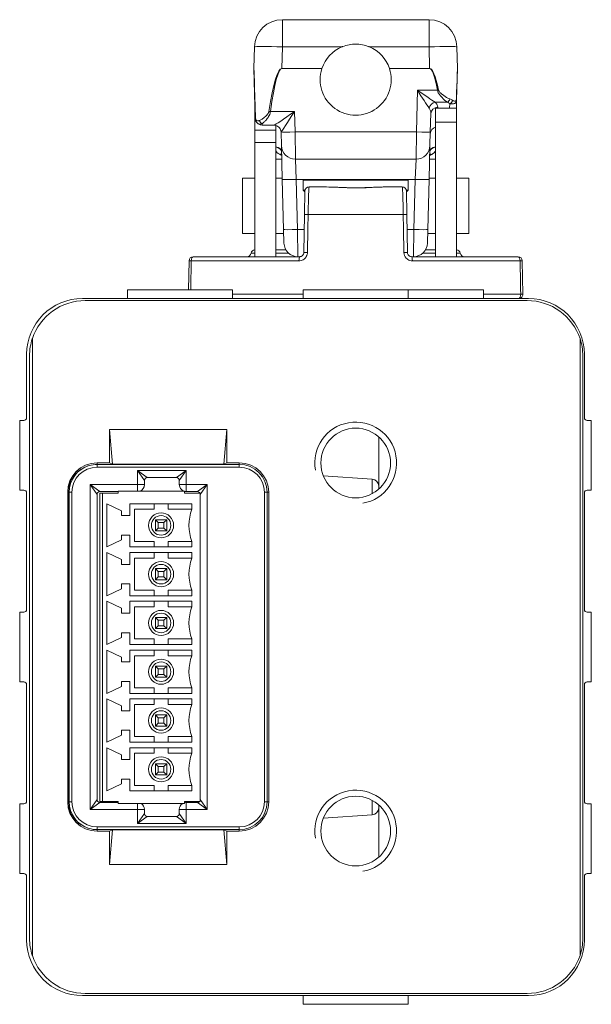
# Model space of a CAD drawing. Units: inches. Extents: x -91 to 10638, y 60 to 10919.
# Drawn here: x 1028 to 1069, y 3275 to 3346 of the extents above; entities that cross this region are included whole.
import ezdxf

# ---------------------------------------------------------------- set-up
doc = ezdxf.new("R2010")
doc.units = ezdxf.units.IN
doc.header["$MEASUREMENT"] = 0
doc.layers.add('SIMON-PROtec_01', color=40, linetype='Continuous', lineweight=15)

msp = doc.modelspace()

# ---------------------------------------------------------------- linework, layer by layer
at = {"layer": 'SIMON-PROtec_01'}
for p, q in [((1057.76004, 3345.55827), (1047.23996, 3345.55827)), ((1047.23996, 3345.55827), (1047.23996, 3343.61062)), ((1057.76004, 3343.61062), (1057.76004, 3345.55827)), ((1045.24065, 3343.61062), (1045.20017, 3342.06481)), ((1047.19949, 3342.06481), (1047.23996, 3343.61062)), ((1047.23996, 3343.61062), (1051.51566, 3343.61062)), ((1053.48434, 3343.61062), (1057.76004, 3343.61062)), ((1057.76004, 3343.61062), (1057.80051, 3342.06481)), ((1059.79983, 3342.06481), (1059.75935, 3343.61062)), ((1045.2938, 3338.47608), (1045.20017, 3342.05172)), ((1050.08091, 3342.06481), (1047.19949, 3342.06481)), ((1047.19949, 3342.05172), (1047.19949, 3342.06481)), ((1047.19949, 3342.05172), (1050.07659, 3342.05172)), ((1057.80051, 3342.06481), (1054.91909, 3342.06481)), ((1054.92341, 3342.05172), (1057.80051, 3342.05172)), ((1057.80051, 3342.05172), (1057.80051, 3342.06481)), ((1059.79983, 3342.05172), (1059.74111, 3339.80932)), ((1056.92962, 3340.49532), (1056.85134, 3337.50591)), ((1056.92962, 3340.49532), (1058.36918, 3340.49532)), ((1058.19928, 3339.63995), (1059.07654, 3339.63995)), ((1059.23724, 3339.21293), (1059.24555, 3339.54147)), ((1059.74111, 3339.80932), (1059.725, 3339.19413)), ((1045.275, 3339.19413), (1045.275, 3337.63134)), ((1048.11054, 3338.96159), (1046.38354, 3338.96159)), ((1048.14866, 3337.50591), (1048.11054, 3338.96159)), ((1057.851, 3337.50591), (1057.88582, 3338.83562)), ((1058.225, 3338.21293), (1058.225, 3339.21293)), ((1058.225, 3339.21293), (1059.725, 3339.21293)), ((1058.38565, 3339.27545), (1058.38396, 3339.21293)), ((1059.725, 3338.21293), (1059.725, 3339.21293)), ((1045.79225, 3338.09611), (1045.79367, 3337.98777)), ((1045.79367, 3337.98777), (1046.64979, 3337.98777)), ((1058.225, 3338.21293), (1058.225, 3328.55827)), ((1058.225, 3338.21293), (1059.725, 3338.21293)), ((1059.725, 3338.21293), (1059.725, 3328.55827)), ((1045.275, 3337.63134), (1045.275, 3336.74653)), ((1046.775, 3337.63134), (1045.275, 3337.63134)), ((1046.775, 3337.97181), (1046.775, 3337.63134)), ((1046.775, 3337.63134), (1046.775, 3336.74653)), ((1047.1745, 3336.53209), (1047.14912, 3337.50134)), ((1056.85134, 3337.50591), (1048.14866, 3337.50591)), ((1048.14866, 3337.50591), (1048.17416, 3335.55827)), ((1056.82584, 3335.55827), (1056.85134, 3337.50591)), ((1057.851, 3337.50591), (1057.8255, 3336.53209)), ((1045.275, 3328.55827), (1045.275, 3336.74653)), ((1046.775, 3336.74653), (1045.275, 3336.74653)), ((1046.775, 3328.55827), (1046.775, 3336.74653)), ((1047.1745, 3336.53209), (1047.23825, 3334.09753)), ((1057.76175, 3334.09753), (1057.8255, 3336.53209)), ((1047.2, 3335.55827), (1046.775, 3335.55827)), ((1048.17416, 3335.55827), (1056.82584, 3335.55827)), ((1048.23791, 3334.09753), (1048.17416, 3335.55827)), ((1056.82584, 3335.55827), (1056.76209, 3334.09753)), ((1058.225, 3335.55827), (1057.8, 3335.55827)), ((1044.375, 3334.19827), (1044.375, 3330.21827)), ((1044.375, 3334.19827), (1045.275, 3334.19827)), ((1046.775, 3334.19827), (1047.23561, 3334.19827)), ((1047.23825, 3334.09753), (1047.3323, 3330.50591)), ((1048.33196, 3330.50591), (1048.23791, 3334.09753)), ((1048.23791, 3334.09753), (1056.76209, 3334.09753)), ((1048.735, 3334.03827), (1056.265, 3334.03827)), ((1048.735, 3334.03827), (1048.735, 3333.32327)), ((1056.265, 3334.03827), (1056.265, 3333.32327)), ((1056.76209, 3334.09753), (1056.66804, 3330.50591)), ((1057.6677, 3330.50591), (1057.76175, 3334.09753)), ((1057.76439, 3334.19827), (1058.225, 3334.19827)), ((1059.725, 3334.19827), (1060.625, 3334.19827)), ((1060.625, 3334.19827), (1060.625, 3330.21827)), ((1048.735, 3333.32327), (1048.86658, 3333.32327)), ((1048.85838, 3333.19988), (1048.735, 3333.32327)), ((1048.8595, 3333.2635), (1048.83034, 3331.59317)), ((1049.15945, 3333.55827), (1050.39773, 3333.55827)), ((1054.60227, 3333.55827), (1055.84055, 3333.55827)), ((1056.13342, 3333.32327), (1056.265, 3333.32327)), ((1056.16966, 3331.59317), (1056.1405, 3333.2635)), ((1056.14162, 3333.19988), (1056.265, 3333.32327)), ((1048.83034, 3331.59317), (1048.78251, 3328.85303)), ((1055.9108, 3331.59317), (1049.0892, 3331.59317)), ((1056.21749, 3328.85303), (1056.16966, 3331.59317)), ((1044.375, 3330.21827), (1045.275, 3330.21827)), ((1046.775, 3330.21827), (1047.33983, 3330.21827)), ((1047.3578, 3329.53209), (1047.3323, 3330.50591)), ((1048.81136, 3330.50591), (1048.33196, 3330.50591)), ((1048.33196, 3330.50591), (1048.35746, 3328.55827)), ((1056.66804, 3330.50591), (1056.18864, 3330.50591)), ((1056.64254, 3328.55827), (1056.66804, 3330.50591)), ((1057.6677, 3330.50591), (1057.6422, 3329.53209)), ((1057.66017, 3330.21827), (1058.225, 3330.21827)), ((1059.725, 3330.21827), (1060.625, 3330.21827)), ((1044.99713, 3328.80827), (1045.27566, 3328.80827)), ((1047.49227, 3329.05827), (1046.77544, 3329.05827)), ((1046.77581, 3328.80827), (1047.69643, 3328.80827)), ((1057.30301, 3328.80827), (1058.225, 3328.80827)), ((1058.22494, 3329.05827), (1057.50787, 3329.05827)), ((1059.725, 3328.80827), (1060.0042, 3328.80827)), ((1040.54722, 3328.2635), (1040.511, 3326.18827)), ((1048.43368, 3328.2635), (1040.70539, 3328.2635)), ((1040.84717, 3328.55827), (1048.48256, 3328.55827)), ((1056.51744, 3328.55827), (1064.15283, 3328.55827)), ((1064.29461, 3328.2635), (1056.56632, 3328.2635)), ((1064.49467, 3325.8635), (1064.45278, 3328.2635)), ((1036.135, 3326.18827), (1043.665, 3326.18827)), ((1036.135, 3326.18827), (1036.135, 3325.55827)), ((1043.665, 3326.18827), (1043.665, 3325.55827)), ((1048.735, 3326.18827), (1056.265, 3326.18827)), ((1048.735, 3326.18827), (1048.735, 3325.55827)), ((1056.265, 3326.18827), (1056.265, 3325.55827)), ((1056.265, 3326.18827), (1061.665, 3326.18827)), ((1061.665, 3326.18827), (1061.665, 3325.55827)), ((1064.9, 3325.55827), (1032.9, 3325.55827)), ((1064.8, 3325.40827), (1033.1, 3325.40827)), ((1043.665, 3325.8635), (1048.735, 3325.8635)), ((1061.665, 3325.8635), (1064.33677, 3325.8635)), ((1029.30711, 3322.67868), (1029.30711, 3278.43785)), ((1068.59289, 3278.43785), (1068.59289, 3322.67868)), ((1028.9, 3321.55827), (1028.9, 3317.00827)), ((1029.10711, 3279.67706), (1029.10711, 3321.43947)), ((1068.79289, 3279.67706), (1068.79289, 3321.43947)), ((1068.9, 3317.00827), (1068.9, 3321.55827)), ((1028.7, 3316.80827), (1028.4, 3316.80827)), ((1028.4, 3316.80827), (1028.4, 3311.80827)), ((1069.4, 3316.80827), (1069.1, 3316.80827)), ((1069.4, 3311.80827), (1069.4, 3316.80827)), ((1034.83128, 3316.15827), (1034.83128, 3313.76652)), ((1043.26872, 3316.15827), (1034.83128, 3316.15827)), ((1034.83128, 3316.15827), (1035.0481, 3313.67998)), ((1043.26872, 3316.15827), (1043.0519, 3313.67998)), ((1043.26872, 3316.15827), (1043.26872, 3313.76652)), ((1033.95, 3313.76652), (1034.83128, 3313.76652)), ((1033.95, 3313.76652), (1033.95, 3313.65827)), ((1033.95, 3313.65827), (1044.15, 3313.65827)), ((1033.95, 3313.65827), (1033.95, 3313.45827)), ((1033.95, 3313.45827), (1044.15, 3313.45827)), ((1034.83128, 3313.76652), (1035.0481, 3313.67998)), ((1043.0519, 3313.67998), (1035.0481, 3313.67998)), ((1043.26872, 3313.76652), (1043.0519, 3313.67998)), ((1043.26872, 3313.76652), (1044.15, 3313.76652)), ((1044.15, 3313.76652), (1044.15, 3313.65827)), ((1044.15, 3313.65827), (1044.15, 3313.45827)), ((1036.85, 3313.20827), (1037.55, 3312.70827)), ((1037.35, 3312.50827), (1036.85, 3313.20827)), ((1036.85, 3313.20827), (1036.85, 3312.20827)), ((1040.35, 3313.20827), (1036.85, 3313.20827)), ((1037.54829, 3312.70827), (1037.54861, 3312.70827)), ((1037.54893, 3312.70827), (1037.55, 3312.70827)), ((1037.55, 3312.70827), (1039.65, 3312.70827)), ((1039.65, 3312.70827), (1040.35, 3313.20827)), ((1040.35, 3313.20827), (1039.85, 3312.50827)), ((1040.35, 3312.20827), (1040.35, 3313.20827)), ((1053.68488, 3312.59079), (1050.17628, 3312.83614)), ((1053.68488, 3311.55689), (1053.68488, 3312.59079)), ((1033.45, 3312.20827), (1034.15, 3311.70827)), ((1033.95, 3311.50827), (1033.45, 3312.20827)), ((1033.45, 3312.20827), (1033.45, 3288.90827)), ((1036.85, 3312.20827), (1033.45, 3312.20827)), ((1036.85, 3311.7353), (1036.85, 3312.20827)), ((1036.85, 3312.20827), (1037.35, 3312.20827)), ((1037.35, 3312.20827), (1037.35, 3312.50827)), ((1039.85, 3312.50827), (1039.85, 3312.20827)), ((1039.85, 3312.20827), (1040.35, 3312.20827)), ((1041.85, 3312.20827), (1040.35, 3312.20827)), ((1040.35, 3312.20827), (1040.35, 3311.70827)), ((1041.15, 3311.70827), (1041.85, 3312.20827)), ((1041.85, 3312.20827), (1041.35, 3311.50827)), ((1041.85, 3288.90827), (1041.85, 3312.20827)), ((1028.4, 3311.80827), (1028.7, 3311.80827)), ((1028.9, 3311.60827), (1028.9, 3303.25827)), ((1031.84175, 3289.45827), (1031.84175, 3311.65827)), ((1031.84175, 3311.65827), (1031.88365, 3311.65827)), ((1031.88365, 3311.65827), (1031.88365, 3289.45827)), ((1031.88365, 3311.65827), (1031.95, 3311.65827)), ((1031.95, 3311.65827), (1032.15, 3311.65827)), ((1031.95, 3289.45827), (1031.95, 3311.65827)), ((1032.15, 3289.45827), (1032.15, 3311.65827)), ((1033.95, 3289.60827), (1033.95, 3311.50827)), ((1034.14239, 3311.5853), (1034.34239, 3311.5853)), ((1034.14239, 3311.5853), (1034.14239, 3289.4853)), ((1034.15, 3311.70827), (1035.46239, 3311.70827)), ((1034.34239, 3311.5853), (1035.46239, 3311.5853)), ((1034.34239, 3289.4853), (1034.34239, 3311.5853)), ((1040.22239, 3311.7353), (1035.46239, 3311.7353)), ((1035.46239, 3311.7353), (1035.46239, 3311.5853)), ((1040.22239, 3311.7353), (1040.22239, 3311.5853)), ((1040.22239, 3311.5853), (1041.34239, 3311.5853)), ((1040.35, 3311.70827), (1041.15, 3311.70827)), ((1041.34239, 3311.5853), (1041.34239, 3289.4853)), ((1041.35, 3311.50827), (1041.35, 3289.60827)), ((1045.95, 3311.65827), (1045.95, 3289.45827)), ((1046.15, 3311.65827), (1045.95, 3311.65827)), ((1046.15, 3311.65827), (1046.15, 3289.45827)), ((1046.25825, 3311.65827), (1046.15, 3311.65827)), ((1046.25825, 3311.65827), (1046.25825, 3289.45827)), ((1068.9, 3303.25827), (1068.9, 3311.60827)), ((1069.1, 3311.80827), (1069.4, 3311.80827)), ((1034.64239, 3307.7353), (1034.64239, 3310.8353)), ((1034.64239, 3310.8353), (1035.69239, 3310.3353)), ((1036.29239, 3309.9853), (1036.29239, 3310.8353)), ((1036.29239, 3310.8353), (1040.74239, 3310.8353)), ((1038.04239, 3310.4353), (1036.64239, 3310.4353)), ((1036.64239, 3310.4353), (1036.64239, 3308.1353)), ((1038.04239, 3310.8353), (1038.04239, 3310.4353)), ((1039.04239, 3310.4353), (1039.04239, 3310.8353)), ((1040.74239, 3310.4353), (1039.04239, 3310.4353)), ((1040.74239, 3310.8353), (1040.74239, 3310.4353)), ((1035.69239, 3310.3353), (1035.69239, 3309.9853)), ((1035.69239, 3309.9853), (1036.29239, 3309.9853)), ((1038.14239, 3309.6853), (1038.94239, 3309.6853)), ((1038.14239, 3308.8853), (1038.14239, 3309.6853)), ((1038.34239, 3309.4853), (1038.14239, 3309.6853)), ((1038.34239, 3309.0853), (1038.14239, 3308.8853)), ((1038.34239, 3309.4853), (1038.34239, 3309.0853)), ((1038.74239, 3309.4853), (1038.34239, 3309.4853)), ((1038.34239, 3309.0853), (1038.74239, 3309.0853)), ((1038.94239, 3309.6853), (1038.74239, 3309.4853)), ((1038.74239, 3309.0853), (1038.74239, 3309.4853)), ((1038.94239, 3308.8853), (1038.74239, 3309.0853)), ((1038.94239, 3309.6853), (1038.94239, 3308.8853)), ((1036.29239, 3308.5853), (1035.69239, 3308.5853)), ((1035.69239, 3308.5853), (1035.69239, 3308.2353)), ((1036.29239, 3307.7353), (1036.29239, 3308.5853)), ((1038.94239, 3308.8853), (1038.14239, 3308.8853)), ((1035.69239, 3308.2353), (1034.64239, 3307.7353)), ((1040.74239, 3307.7353), (1036.29239, 3307.7353)), ((1036.64239, 3308.1353), (1038.04239, 3308.1353)), ((1038.04239, 3308.1353), (1038.04239, 3307.7353)), ((1039.04239, 3308.1353), (1040.74239, 3308.1353)), ((1039.04239, 3307.7353), (1039.04239, 3308.1353)), ((1040.74239, 3308.1353), (1040.74239, 3307.7353)), ((1034.64239, 3304.2353), (1034.64239, 3307.3353)), ((1034.64239, 3307.3353), (1035.69239, 3306.8353)), ((1036.29239, 3306.4853), (1036.29239, 3307.3353)), ((1036.29239, 3307.3353), (1040.74239, 3307.3353)), ((1038.04239, 3306.9353), (1036.64239, 3306.9353)), ((1036.64239, 3306.9353), (1036.64239, 3304.6353)), ((1038.04239, 3307.3353), (1038.04239, 3306.9353)), ((1039.04239, 3306.9353), (1039.04239, 3307.3353)), ((1040.74239, 3306.9353), (1039.04239, 3306.9353)), ((1040.74239, 3307.3353), (1040.74239, 3306.9353)), ((1035.69239, 3306.8353), (1035.69239, 3306.4853)), ((1035.69239, 3306.4853), (1036.29239, 3306.4853)), ((1038.14239, 3306.1853), (1038.94239, 3306.1853)), ((1038.14239, 3305.3853), (1038.14239, 3306.1853)), ((1038.34239, 3305.9853), (1038.14239, 3306.1853)), ((1038.34239, 3305.5853), (1038.14239, 3305.3853)), ((1038.34239, 3305.9853), (1038.34239, 3305.5853)), ((1038.74239, 3305.9853), (1038.34239, 3305.9853)), ((1038.34239, 3305.5853), (1038.74239, 3305.5853)), ((1038.94239, 3306.1853), (1038.74239, 3305.9853)), ((1038.74239, 3305.5853), (1038.74239, 3305.9853)), ((1038.94239, 3305.3853), (1038.74239, 3305.5853)), ((1038.94239, 3306.1853), (1038.94239, 3305.3853)), ((1036.29239, 3305.0853), (1035.69239, 3305.0853)), ((1035.69239, 3305.0853), (1035.69239, 3304.7353)), ((1036.29239, 3304.2353), (1036.29239, 3305.0853)), ((1038.94239, 3305.3853), (1038.14239, 3305.3853)), ((1035.69239, 3304.7353), (1034.64239, 3304.2353)), ((1040.74239, 3304.2353), (1036.29239, 3304.2353)), ((1036.64239, 3304.6353), (1038.04239, 3304.6353)), ((1038.04239, 3304.6353), (1038.04239, 3304.2353)), ((1039.04239, 3304.6353), (1040.74239, 3304.6353)), ((1039.04239, 3304.2353), (1039.04239, 3304.6353)), ((1040.74239, 3304.6353), (1040.74239, 3304.2353)), ((1034.64239, 3300.7353), (1034.64239, 3303.8353)), ((1034.64239, 3303.8353), (1035.69239, 3303.3353)), ((1036.29239, 3302.9853), (1036.29239, 3303.8353)), ((1036.29239, 3303.8353), (1040.74239, 3303.8353)), ((1038.04239, 3303.4353), (1036.64239, 3303.4353)), ((1036.64239, 3303.4353), (1036.64239, 3301.1353)), ((1038.04239, 3303.8353), (1038.04239, 3303.4353)), ((1039.04239, 3303.4353), (1039.04239, 3303.8353)), ((1040.74239, 3303.4353), (1039.04239, 3303.4353)), ((1040.74239, 3303.8353), (1040.74239, 3303.4353)), ((1028.7, 3303.05827), (1028.4, 3303.05827)), ((1028.4, 3303.05827), (1028.4, 3298.05827)), ((1035.69239, 3303.3353), (1035.69239, 3302.9853)), ((1035.69239, 3302.9853), (1036.29239, 3302.9853)), ((1038.14239, 3302.6853), (1038.94239, 3302.6853)), ((1038.14239, 3301.8853), (1038.14239, 3302.6853)), ((1038.34239, 3302.4853), (1038.14239, 3302.6853)), ((1038.94239, 3302.6853), (1038.74239, 3302.4853)), ((1038.94239, 3302.6853), (1038.94239, 3301.8853)), ((1069.4, 3303.05827), (1069.1, 3303.05827)), ((1069.4, 3298.05827), (1069.4, 3303.05827)), ((1038.34239, 3302.0853), (1038.14239, 3301.8853)), ((1038.34239, 3302.4853), (1038.34239, 3302.0853)), ((1038.74239, 3302.4853), (1038.34239, 3302.4853)), ((1038.34239, 3302.0853), (1038.74239, 3302.0853)), ((1038.74239, 3302.0853), (1038.74239, 3302.4853)), ((1038.94239, 3301.8853), (1038.74239, 3302.0853)), ((1036.29239, 3301.5853), (1035.69239, 3301.5853)), ((1035.69239, 3301.5853), (1035.69239, 3301.2353)), ((1036.29239, 3300.7353), (1036.29239, 3301.5853)), ((1038.94239, 3301.8853), (1038.14239, 3301.8853)), ((1035.69239, 3301.2353), (1034.64239, 3300.7353)), ((1040.74239, 3300.7353), (1036.29239, 3300.7353)), ((1036.64239, 3301.1353), (1038.04239, 3301.1353)), ((1038.04239, 3301.1353), (1038.04239, 3300.7353)), ((1039.04239, 3301.1353), (1040.74239, 3301.1353)), ((1039.04239, 3300.7353), (1039.04239, 3301.1353)), ((1040.74239, 3301.1353), (1040.74239, 3300.7353)), ((1034.64239, 3297.2353), (1034.64239, 3300.3353)), ((1034.64239, 3300.3353), (1035.69239, 3299.8353)), ((1035.69239, 3299.8353), (1035.69239, 3299.4853)), ((1036.29239, 3299.4853), (1036.29239, 3300.3353)), ((1036.29239, 3300.3353), (1040.74239, 3300.3353)), ((1038.04239, 3299.9353), (1036.64239, 3299.9353)), ((1036.64239, 3299.9353), (1036.64239, 3297.6353)), ((1038.04239, 3300.3353), (1038.04239, 3299.9353)), ((1039.04239, 3299.9353), (1039.04239, 3300.3353)), ((1040.74239, 3299.9353), (1039.04239, 3299.9353)), ((1040.74239, 3300.3353), (1040.74239, 3299.9353)), ((1035.69239, 3299.4853), (1036.29239, 3299.4853)), ((1038.14239, 3299.1853), (1038.94239, 3299.1853)), ((1038.14239, 3298.3853), (1038.14239, 3299.1853)), ((1038.34239, 3298.9853), (1038.14239, 3299.1853)), ((1038.94239, 3299.1853), (1038.74239, 3298.9853)), ((1038.94239, 3299.1853), (1038.94239, 3298.3853)), ((1038.34239, 3298.5853), (1038.14239, 3298.3853)), ((1038.34239, 3298.9853), (1038.34239, 3298.5853)), ((1038.74239, 3298.9853), (1038.34239, 3298.9853)), ((1038.34239, 3298.5853), (1038.74239, 3298.5853)), ((1038.74239, 3298.5853), (1038.74239, 3298.9853)), ((1038.94239, 3298.3853), (1038.74239, 3298.5853)), ((1028.4, 3298.05827), (1028.7, 3298.05827)), ((1028.9, 3297.85827), (1028.9, 3289.50827)), ((1035.69239, 3297.7353), (1034.64239, 3297.2353)), ((1036.29239, 3298.0853), (1035.69239, 3298.0853)), ((1035.69239, 3298.0853), (1035.69239, 3297.7353)), ((1036.29239, 3297.2353), (1036.29239, 3298.0853)), ((1038.94239, 3298.3853), (1038.14239, 3298.3853)), ((1068.9, 3289.50827), (1068.9, 3297.85827)), ((1069.1, 3298.05827), (1069.4, 3298.05827)), ((1040.74239, 3297.2353), (1036.29239, 3297.2353)), ((1036.64239, 3297.6353), (1038.04239, 3297.6353)), ((1038.04239, 3297.6353), (1038.04239, 3297.2353)), ((1039.04239, 3297.6353), (1040.74239, 3297.6353)), ((1039.04239, 3297.2353), (1039.04239, 3297.6353)), ((1040.74239, 3297.6353), (1040.74239, 3297.2353)), ((1034.64239, 3293.7353), (1034.64239, 3296.8353)), ((1034.64239, 3296.8353), (1035.69239, 3296.3353)), ((1035.69239, 3296.3353), (1035.69239, 3295.9853)), ((1036.29239, 3295.9853), (1036.29239, 3296.8353)), ((1036.29239, 3296.8353), (1040.74239, 3296.8353)), ((1038.04239, 3296.4353), (1036.64239, 3296.4353)), ((1036.64239, 3296.4353), (1036.64239, 3294.1353)), ((1038.04239, 3296.8353), (1038.04239, 3296.4353)), ((1039.04239, 3296.4353), (1039.04239, 3296.8353)), ((1040.74239, 3296.4353), (1039.04239, 3296.4353)), ((1040.74239, 3296.8353), (1040.74239, 3296.4353)), ((1035.69239, 3295.9853), (1036.29239, 3295.9853)), ((1038.14239, 3295.6853), (1038.94239, 3295.6853)), ((1038.14239, 3294.8853), (1038.14239, 3295.6853)), ((1038.34239, 3295.4853), (1038.14239, 3295.6853)), ((1038.94239, 3295.6853), (1038.74239, 3295.4853)), ((1038.94239, 3295.6853), (1038.94239, 3294.8853)), ((1038.34239, 3295.0853), (1038.14239, 3294.8853)), ((1038.34239, 3295.4853), (1038.34239, 3295.0853)), ((1038.74239, 3295.4853), (1038.34239, 3295.4853)), ((1038.34239, 3295.0853), (1038.74239, 3295.0853)), ((1038.74239, 3295.0853), (1038.74239, 3295.4853)), ((1038.94239, 3294.8853), (1038.74239, 3295.0853)), ((1035.69239, 3294.2353), (1034.64239, 3293.7353)), ((1036.29239, 3294.5853), (1035.69239, 3294.5853)), ((1035.69239, 3294.5853), (1035.69239, 3294.2353)), ((1036.29239, 3293.7353), (1036.29239, 3294.5853)), ((1038.94239, 3294.8853), (1038.14239, 3294.8853)), ((1040.74239, 3293.7353), (1036.29239, 3293.7353)), ((1036.64239, 3294.1353), (1038.04239, 3294.1353)), ((1038.04239, 3294.1353), (1038.04239, 3293.7353)), ((1039.04239, 3294.1353), (1040.74239, 3294.1353)), ((1039.04239, 3293.7353), (1039.04239, 3294.1353)), ((1040.74239, 3294.1353), (1040.74239, 3293.7353)), ((1034.64239, 3290.2353), (1034.64239, 3293.3353)), ((1034.64239, 3293.3353), (1035.69239, 3292.8353)), ((1035.69239, 3292.8353), (1035.69239, 3292.4853)), ((1036.29239, 3293.3353), (1040.74239, 3293.3353)), ((1036.29239, 3292.4853), (1036.29239, 3293.3353)), ((1038.04239, 3292.9353), (1036.64239, 3292.9353)), ((1036.64239, 3292.9353), (1036.64239, 3290.6353)), ((1038.04239, 3293.3353), (1038.04239, 3292.9353)), ((1039.04239, 3292.9353), (1039.04239, 3293.3353)), ((1040.74239, 3292.9353), (1039.04239, 3292.9353)), ((1040.74239, 3293.3353), (1040.74239, 3292.9353)), ((1035.69239, 3292.4853), (1036.29239, 3292.4853)), ((1038.14239, 3292.1853), (1038.94239, 3292.1853)), ((1038.14239, 3291.3853), (1038.14239, 3292.1853)), ((1038.34239, 3291.9853), (1038.14239, 3292.1853)), ((1038.94239, 3292.1853), (1038.74239, 3291.9853)), ((1038.94239, 3292.1853), (1038.94239, 3291.3853)), ((1038.34239, 3291.5853), (1038.14239, 3291.3853)), ((1038.94239, 3291.3853), (1038.14239, 3291.3853)), ((1038.34239, 3291.9853), (1038.34239, 3291.5853)), ((1038.74239, 3291.9853), (1038.34239, 3291.9853)), ((1038.34239, 3291.5853), (1038.74239, 3291.5853)), ((1038.74239, 3291.5853), (1038.74239, 3291.9853)), ((1038.94239, 3291.3853), (1038.74239, 3291.5853)), ((1035.69239, 3290.7353), (1034.64239, 3290.2353)), ((1036.29239, 3291.0853), (1035.69239, 3291.0853)), ((1035.69239, 3291.0853), (1035.69239, 3290.7353)), ((1036.29239, 3290.2353), (1036.29239, 3291.0853)), ((1040.74239, 3290.2353), (1036.29239, 3290.2353)), ((1036.64239, 3290.6353), (1038.04239, 3290.6353)), ((1038.04239, 3290.6353), (1038.04239, 3290.2353)), ((1039.04239, 3290.2353), (1039.04239, 3290.6353)), ((1039.04239, 3290.6353), (1040.74239, 3290.6353)), ((1040.74239, 3290.6353), (1040.74239, 3290.2353)), ((1028.7, 3289.30827), (1028.4, 3289.30827)), ((1028.4, 3289.30827), (1028.4, 3284.30827)), ((1031.84175, 3289.45827), (1031.88365, 3289.45827)), ((1031.88365, 3289.45827), (1031.95, 3289.45827)), ((1031.95, 3289.45827), (1032.15, 3289.45827)), ((1033.45, 3288.90827), (1033.95, 3289.60827)), ((1034.15, 3289.40827), (1033.45, 3288.90827)), ((1034.34239, 3289.4853), (1034.14239, 3289.4853)), ((1035.46239, 3289.40827), (1034.15, 3289.40827)), ((1034.34239, 3289.4853), (1035.46239, 3289.4853)), ((1035.46239, 3289.3353), (1035.46239, 3289.4853)), ((1035.46239, 3289.3353), (1040.22239, 3289.3353)), ((1036.85, 3288.90827), (1036.85, 3289.3353)), ((1040.22239, 3289.4853), (1041.34239, 3289.4853)), ((1040.22239, 3289.3353), (1040.22239, 3289.4853)), ((1041.15, 3289.40827), (1040.35, 3289.40827)), ((1040.35, 3289.40827), (1040.35, 3288.90827)), ((1041.85, 3288.90827), (1041.15, 3289.40827)), ((1041.35, 3289.60827), (1041.85, 3288.90827)), ((1046.15, 3289.45827), (1045.95, 3289.45827)), ((1046.25825, 3289.45827), (1046.15, 3289.45827)), ((1053.68488, 3288.52574), (1053.68488, 3289.55964)), ((1069.4, 3289.30827), (1069.1, 3289.30827)), ((1069.4, 3284.30827), (1069.4, 3289.30827)), ((1033.45, 3288.90827), (1036.85, 3288.90827)), ((1036.85, 3288.90827), (1036.85, 3287.90827)), ((1037.35, 3288.90827), (1036.85, 3288.90827)), ((1036.85, 3287.90827), (1037.35, 3288.60827)), ((1037.35, 3288.60827), (1037.35, 3288.90827)), ((1040.35, 3288.90827), (1039.85, 3288.90827)), ((1039.85, 3288.90827), (1039.85, 3288.60827)), ((1039.85, 3288.60827), (1040.35, 3287.90827)), ((1040.35, 3288.90827), (1041.85, 3288.90827)), ((1040.35, 3287.90827), (1040.35, 3288.90827)), ((1037.55, 3288.40827), (1036.85, 3287.90827)), ((1036.85, 3287.90827), (1040.35, 3287.90827)), ((1037.54861, 3288.40827), (1037.54829, 3288.40827)), ((1037.55, 3288.40827), (1037.54893, 3288.40827)), ((1039.65, 3288.40827), (1037.55, 3288.40827)), ((1040.35, 3287.90827), (1039.65, 3288.40827)), ((1053.68488, 3288.52574), (1050.17628, 3288.2804)), ((1044.15, 3287.65827), (1033.95, 3287.65827)), ((1033.95, 3287.45827), (1033.95, 3287.65827)), ((1044.15, 3287.45827), (1033.95, 3287.45827)), ((1033.95, 3287.35001), (1033.95, 3287.45827)), ((1034.83128, 3287.35001), (1033.95, 3287.35001)), ((1034.83128, 3287.35001), (1035.0481, 3287.43656)), ((1035.0481, 3287.43656), (1034.83128, 3284.95827)), ((1034.83128, 3287.35001), (1034.83128, 3284.95827)), ((1043.0519, 3287.43656), (1035.0481, 3287.43656)), ((1043.26872, 3287.35001), (1043.0519, 3287.43656)), ((1043.0519, 3287.43656), (1043.26872, 3284.95827)), ((1044.15, 3287.35001), (1043.26872, 3287.35001)), ((1043.26872, 3287.35001), (1043.26872, 3284.95827)), ((1044.15, 3287.65827), (1044.15, 3287.45827)), ((1044.15, 3287.35001), (1044.15, 3287.45827)), ((1028.4, 3284.30827), (1028.7, 3284.30827)), ((1043.26872, 3284.95827), (1034.83128, 3284.95827)), ((1069.1, 3284.30827), (1069.4, 3284.30827)), ((1028.9, 3284.10827), (1028.9, 3279.55827)), ((1068.9, 3279.55827), (1068.9, 3284.10827)), ((1032.9, 3275.55827), (1064.9, 3275.55827)), ((1033.1, 3275.70827), (1064.8, 3275.70827)), ((1048.735, 3274.92827), (1048.735, 3275.55827)), ((1056.265, 3274.92827), (1056.265, 3275.55827)), ((1056.265, 3274.92827), (1048.735, 3274.92827))]:
    msp.add_line(p, q, dxfattribs=at)
for centre, radius in [((1052.5, 3313.75827), 2.5), ((1038.54239, 3309.2853), 0.9), ((1038.54239, 3309.2853), 0.7), ((1038.54239, 3305.7853), 0.9), ((1038.54239, 3305.7853), 0.7), ((1038.54239, 3302.2853), 0.9), ((1038.54239, 3302.2853), 0.7), ((1038.54239, 3298.7853), 0.9), ((1038.54239, 3298.7853), 0.7), ((1038.54239, 3295.2853), 0.9), ((1038.54239, 3295.2853), 0.7), ((1038.54239, 3291.7853), 0.9), ((1038.54239, 3291.7853), 0.7), ((1052.5, 3287.35827), 2.5)]:
    msp.add_circle(centre, radius, dxfattribs=at)
for centre, radius, start, end in [((1047.23996, 3343.55827), 2, 90, 178.5), ((1057.76004, 3343.55827), 2, 1.5, 90), ((1052.5, 3341.25827), 2.55, 112.7068829, 161.5611803), ((1052.5, 3341.25827), 2.55, 18.4388197, 67.2931171), ((1045.45009, 3342.05827), 0.25, 178.5, 181.5), ((1052.5, 3341.25827), 2.55, 161.8709015, 18.1290985), ((1059.54991, 3342.05827), 0.25, 358.5, 1.5), ((1045.79367, 3338.48777), 0.5, 200.7145806, 270), ((1058.34743, 3337.36312), 0.5, 104.1739331, 178.5), ((1048.17416, 3336.55827), 1, 181.5, 270), ((1056.82584, 3336.55827), 1, 270, 358.5), ((1049.15945, 3333.25827), 0.3, 90, 179), ((1055.84055, 3333.25827), 0.3, 1, 90), ((1048.35746, 3329.55827), 1, 181.5, 270), ((1056.64254, 3329.55827), 1, 270, 358.5), ((1044.7, 3328.85827), 0.3, 270, 350.4059318), ((1045.29161, 3328.75827), 0.3, 93.1735126, 170.4059318), ((1059.70839, 3328.75827), 0.3, 9.5940682, 86.8264874), ((1060.3, 3328.85827), 0.3, 189.5940682, 270), ((1040.84717, 3328.25827), 0.3, 90, 179), ((1064.15283, 3328.25827), 0.3, 1, 90), ((1032.9, 3321.55827), 4, 90, 180), ((1033.1, 3321.40827), 4, 90, 161.4819206), ((1064.19472, 3325.85827), 0.3, 270, 1), ((1064.8, 3321.40827), 4, 18.5180794, 90), ((1064.9, 3321.55827), 4, 0, 90), ((1028.7, 3317.00827), 0.2, 270, 0), ((1069.1, 3317.00827), 0.2, 180, 270), ((1052.5, 3313.75827), 2.933, 280, 190), ((1033.95, 3311.65827), 2.10825, 90, 180), ((1033.95, 3311.65827), 2, 106.4979406, 180), ((1033.95, 3311.65827), 1.8, 90, 180), ((1033.95, 3311.65827), 2, 90, 106.4979406), ((1044.15, 3311.65827), 2.10825, 0, 90), ((1044.15, 3311.65827), 2, 0, 90), ((1044.15, 3311.65827), 1.8, 0, 90), ((1033.95, 3311.65827), 2.06635, 150.201734, 180), ((1037.55, 3312.50827), 0.2, 90, 180), ((1039.65, 3312.50827), 0.2, 0, 90), ((1053.65, 3312.09201), 0.5, 0, 86), ((1036.85, 3312.20827), 0.5, 288.926654, 0), ((1040.35, 3312.20827), 0.5, 180, 251.073346), ((1028.7, 3311.60827), 0.2, 0, 90), ((1034.15, 3311.50827), 0.2, 90, 180), ((1040.35, 3312.20827), 0.5, 255.2129534, 270), ((1041.15, 3311.50827), 0.2, 22.6538955, 90), ((1041.15, 3311.50827), 0.2, 0, 15.860056), ((1069.1, 3311.60827), 0.2, 90, 180), ((1043.94864, 3309.2853), 3.40625, 160.2683861, 199.7316139), ((1043.94864, 3305.7853), 3.40625, 160.2683861, 199.7316139), ((1043.94864, 3302.2853), 3.40625, 160.2683861, 199.7316139), ((1028.7, 3303.25827), 0.2, 270, 0), ((1069.1, 3303.25827), 0.2, 180, 270), ((1043.94864, 3298.7853), 3.40625, 160.2683861, 199.7316139), ((1028.7, 3297.85827), 0.2, 0, 90), ((1069.1, 3297.85827), 0.2, 90, 180), ((1043.94864, 3295.2853), 3.40625, 160.2683861, 199.7316139), ((1043.94864, 3291.7853), 3.40625, 160.2683861, 199.7316139), ((1052.5, 3287.35827), 2.933, 280, 190), ((1028.7, 3289.50827), 0.2, 270, 0), ((1033.95, 3289.45827), 2.10825, 180, 270), ((1033.95, 3289.45827), 2.06635, 180, 209.798266), ((1033.95, 3289.45827), 2, 180, 253.5020594), ((1033.95, 3289.45827), 1.8, 180, 270), ((1034.15, 3289.60827), 0.2, 180, 270), ((1036.85, 3288.90827), 0.5, 0, 58.6566403), ((1040.35, 3288.90827), 0.5, 121.3433597, 180), ((1040.35, 3288.90827), 0.5, 90, 104.7870466), ((1041.15, 3289.60827), 0.2, 270, 322.0599643), ((1041.15, 3289.60827), 0.2, 344.139944, 0), ((1044.15, 3289.45827), 2.10825, 270, 0), ((1044.15, 3289.45827), 2, 270, 0), ((1044.15, 3289.45827), 1.8, 270, 0), ((1069.1, 3289.50827), 0.2, 180, 270), ((1037.55, 3288.60827), 0.2, 180, 270), ((1039.65, 3288.60827), 0.2, 270, 0), ((1053.65, 3289.02452), 0.5, 274, 0), ((1033.95, 3289.45827), 2, 253.5020594, 270), ((1028.7, 3284.10827), 0.2, 0, 90), ((1069.1, 3284.10827), 0.2, 90, 180), ((1032.9, 3279.55827), 4, 180, 270), ((1064.9, 3279.55827), 4, 270, 0), ((1033.1, 3279.70827), 4, 198.5180794, 270), ((1064.8, 3279.70827), 4, 270, 341.4819206)]:
    msp.add_arc(centre, radius, start, end, dxfattribs=at)
for centre, major_axis, ratio, start_param, end_param in [((1047.23996, 3343.55827), (-1.99931, 0.05235), 0.02616798, 4.71307421, 6.28318531), ((1057.76004, 3343.55827), (1.99931, 0.05235), 0.02616798, 0, 1.57011109), ((1046.32539, 3308.63191), (-1.12521, 33.4329), 0.00001169, 5.81661684, 6.28338042), ((1046.32539, 3308.63191), (0.87685, 33.43286), 0.05980081, 0.00137279, 0.43474698), ((1046.32539, 3308.62537), (0.8765, 33.42632), 0.05233594, 0.00137235, 0.43474654), ((1058.67461, 3308.63191), (-0.87685, 33.43286), 0.05980081, 5.97545334, 6.28181252), ((1058.67461, 3308.62537), (-0.8765, 33.42632), 0.05233594, 5.97545379, 6.28181296), ((1058.67461, 3308.63191), (1.12521, 33.4329), 0.00001169, 6.28299077, 6.65136213), ((1056.92962, 3340.5215), (1.4612, -0.99984), 0.01220214, 4.72073824, 5.77368193), ((1056.92962, 3340.5215), (0.96135, -1.48662), 0.00802977, 4.72480552, 5.7777492), ((1058.36918, 3340.50187), (-0.24553, -0.04707), 0.02570906, 1.5658675, 1.8778783), ((1058.19928, 3339.19918), (0.34978, 0.35728), 0.79404144, 0.88934019, 2.19214405), ((1059.07654, 3339.86034), (0.11284, 0.22309), 0.64444009, 3.80703127, 5.06691843), ((1059.24555, 3339.7635), (-0.1363, -0.20958), 0.72526747, 0.73100077, 2.05114815), ((1059.49119, 3339.81586), (0.24991, -0.00654), 0.15969986, 0, 0.3732605), ((1046.38354, 3338.96813), (0.24761, -0.0345), 0.02592666, 4.27831599, 4.71600145), ((1048.11054, 3338.98777), (-1.4612, -0.99984), 0.01220214, 0.07079977, 1.56244707), ((1048.11054, 3338.98777), (-0.96135, -1.48662), 0.00802977, 0.06673249, 1.55837979), ((1058.38565, 3338.82253), (-0.49983, 0.01309), 0.90578896, 4.73610345, 6.28318531), ((1045.54372, 3338.48263), (-0.24991, -0.00654), 0.1289525, 5.81234893, 6.28318531), ((1045.79225, 3338.31902), (0.12168, -0.21839), 0.69201449, 4.30492159, 5.60532169), ((1046.65386, 3337.48987), (0.28323, -0.41204), 0.99564841, 0.99881707, 2.53735191), ((1048.14866, 3337.53209), (-0.99966, -0.02618), 0.02616798, 0.07846379, 1.57011109), ((1056.85134, 3337.53209), (0.99966, -0.02618), 0.02616798, 4.71307421, 6.28318531), ((1046.68594, 3336.0886), (0.49983, 0.01309), 0.70549654, 0, 1.37322014), ((1046.68664, 3336.06181), (0.49983, 0.01309), 0.71315419, 0, 1.37444664), ((1047.03119, 3335.46232), (0.29199, 0.40589), 0.74219782, 0.38018116, 0.76978805), ((1057.9658, 3335.4555), (-0.28904, 0.40799), 0.74221892, 5.52105554, 5.90416712), ((1058.31314, 3336.05358), (-0.49983, 0.01309), 0.7155037, 4.90836242, 6.28318531), ((1058.31385, 3336.08074), (-0.49983, 0.01309), 0.70774411, 4.90960513, 6.28318531), ((1048.23791, 3334.12371), (-0.99966, -0.02618), 0.02616798, 0, 1.57011109), ((1056.76209, 3334.12371), (0.99966, -0.02618), 0.02616798, 4.71307421, 6.28318531), ((1049.13029, 3331.58794), (-0.29995, 0.00524), 0.01520289, 4.85009606, 6.2831853), ((1055.86971, 3331.58794), (0.29995, 0.00524), 0.01520289, 0, 1.43308925), ((1048.33196, 3330.53209), (-0.99966, -0.02618), 0.02616798, 0, 1.57011109), ((1056.66804, 3330.53209), (0.99966, -0.02618), 0.02616798, 4.71307421, 6.28318531), ((1049.08246, 3328.84779), (-0.29995, 0.00524), 0.01517696, 4.85178675, 6.2831853), ((1055.91754, 3328.84779), (0.29995, 0.00524), 0.01517696, 0, 1.43139856), ((1040.84717, 3328.25827), (-0.29995, 0.00524), 0.01044278, 5.20489743, 6.2831853), ((1040.84717, 3328.25827), (0, 0.3), 0.47267708, 0, 1.55334303), ((1048.48256, 3328.25827), (0, 0.3), 0.16296079, 0, 1.55334303), ((1056.51744, 3328.25827), (0, 0.3), 0.16296079, 4.72984227, 6.28318531), ((1064.15283, 3328.25827), (0, 0.3), 0.47267708, 4.72984227, 6.28318531), ((1064.15283, 3328.25827), (0.29995, 0.00524), 0.01044278, 0, 1.07828787), ((1064.19472, 3325.85827), (0, -0.3), 0.47357163, 0, 1.58824962), ((1064.19472, 3325.85827), (0.29995, 0.00524), 0.01043075, 0, 1.07727269)]:
    msp.add_ellipse(centre, major_axis=major_axis, ratio=ratio, start_param=start_param, end_param=end_param, dxfattribs=at)
for points, knots in [([(1051.51566, 3343.61062), (1051.52693, 3343.61534), (1051.53823, 3343.61997), (1051.85591, 3343.74757), (1052.18829, 3343.80827), (1052.81171, 3343.80827), (1053.14409, 3343.74757), (1053.46177, 3343.61997), (1053.47307, 3343.61534), (1053.48434, 3343.61062)], [0.368376856, 0.368376856, 0.368376856, 0.368376856, 0.371838229, 0.371838229, 0.465350986, 0.465350986, 0.558863742, 0.558863742, 0.562325116, 0.562325116, 0.562325116, 0.562325116]), ([(1050.07659, 3342.05172), (1050.07731, 3342.05391), (1050.07802, 3342.0561), (1050.07946, 3342.06044), (1050.08018, 3342.06262), (1050.08091, 3342.06481)], [0.03773553832, 0.03773553832, 0.03773553832, 0.03773553832, 0.03842123713, 0.03842123713, 0.039107702, 0.039107702, 0.039107702, 0.039107702]), ([(1054.91909, 3342.06481), (1054.91982, 3342.06262), (1054.92054, 3342.06044), (1054.92198, 3342.0561), (1054.92269, 3342.05391), (1054.92341, 3342.05172)], [0.11577005299, 0.11577005299, 0.11577005299, 0.11577005299, 0.11645651785, 0.11645651785, 0.11714221667, 0.11714221667, 0.11714221667, 0.11714221667]), ([(1058.36918, 3340.49532), (1058.38126, 3340.41131), (1058.41616, 3340.33665), (1058.50112, 3340.19383), (1058.55382, 3340.12687), (1058.72431, 3339.9292), (1058.84678, 3339.8159), (1059.00142, 3339.69308), (1059.03937, 3339.66502), (1059.07654, 3339.63995)], [-0.55306629, -0.55306629, -0.55306629, -0.55306629, -0.533813787, -0.533813787, -0.511227445, -0.511227445, -0.4622862, -0.4622862, -0.445988863, -0.445988863, -0.445988863, -0.445988863]), ([(1059.25054, 3339.86959), (1059.20815, 3339.88838), (1059.16484, 3339.90942), (1058.98845, 3340.00142), (1058.8488, 3340.08623), (1058.65453, 3340.23415), (1058.59449, 3340.28426), (1058.49779, 3340.39119), (1058.45812, 3340.4471), (1058.44455, 3340.51008)], [0.445988863, 0.445988863, 0.445988863, 0.445988863, 0.4622862, 0.4622862, 0.511227445, 0.511227445, 0.533813787, 0.533813787, 0.55306629, 0.55306629, 0.55306629, 0.55306629]), ([(1058.38565, 3339.27545), (1058.38725, 3339.33475), (1058.37215, 3339.39593), (1058.30967, 3339.5187), (1058.26224, 3339.58031), (1058.19928, 3339.63995)], [-0.0868816732, -0.0868816732, -0.0868816732, -0.0868816732, -0.0434824271, -0.0434824271, 0, 0, 0, 0]), ([(1059.24555, 3339.54147), (1059.27939, 3339.53028), (1059.31292, 3339.52219), (1059.39209, 3339.51002), (1059.43701, 3339.50892), (1059.51103, 3339.51819), (1059.5412, 3339.5256), (1059.59442, 3339.54733), (1059.61787, 3339.56049), (1059.65429, 3339.5899), (1059.66814, 3339.60364), (1059.69445, 3339.63776), (1059.70687, 3339.6585), (1059.726, 3339.70625), (1059.73311, 3339.73242), (1059.73938, 3339.77669), (1059.74068, 3339.79309), (1059.74111, 3339.80932)], [-0.0559013057, -0.0559013057, -0.0559013057, -0.0559013057, -0.0471792473, -0.0471792473, -0.0348663836, -0.0348663836, -0.025809243, -0.025809243, -0.0180136257, -0.0180136257, -0.0128378703, -0.0128378703, -0.007400676, -0.007400676, -0.0026339492, -0.0026339492, 0, 0, 0, 0]), ([(1059.72428, 3339.82432), (1059.72399, 3339.81566), (1059.7232, 3339.80714), (1059.71953, 3339.78488), (1059.71545, 3339.77261), (1059.70452, 3339.75166), (1059.69746, 3339.74351), (1059.68252, 3339.73128), (1059.67466, 3339.727), (1059.65402, 3339.7191), (1059.64074, 3339.71687), (1059.61061, 3339.71565), (1059.59353, 3339.71729), (1059.55164, 3339.72541), (1059.52622, 3339.73344), (1059.48144, 3339.75236), (1059.46247, 3339.76174), (1059.44333, 3339.77267)], [0, 0, 0, 0, 0.0026339492, 0.0026339492, 0.007400676, 0.007400676, 0.0128378703, 0.0128378703, 0.0180136257, 0.0180136257, 0.025809243, 0.025809243, 0.0348663836, 0.0348663836, 0.0471792473, 0.0471792473, 0.0559013057, 0.0559013057, 0.0559013057, 0.0559013057]), ([(1046.27859, 3338.97682), (1046.27418, 3338.94845), (1046.26583, 3338.92061), (1046.2368, 3338.85138), (1046.21194, 3338.81172), (1046.15342, 3338.73453), (1046.11915, 3338.69742), (1046.04544, 3338.62569), (1046.00575, 3338.59138), (1045.90694, 3338.51238), (1045.84719, 3338.47007), (1045.72582, 3338.39214), (1045.66423, 3338.35708), (1045.60527, 3338.32826)], [0, 0, 0, 0, 0.008597802, 0.008597802, 0.022354285, 0.022354285, 0.03735852, 0.03735852, 0.053278232, 0.053278232, 0.076486552, 0.076486552, 0.101072613, 0.101072613, 0.101072613, 0.101072613]), ([(1045.79225, 3338.09611), (1045.84393, 3338.1345), (1045.89794, 3338.18125), (1046.00439, 3338.28523), (1046.05681, 3338.34171), (1046.14353, 3338.44717), (1046.17838, 3338.49297), (1046.24311, 3338.58873), (1046.27321, 3338.63828), (1046.32467, 3338.74132), (1046.34656, 3338.79425), (1046.37219, 3338.88662), (1046.37959, 3338.92375), (1046.38354, 3338.96159)], [-0.101072613, -0.101072613, -0.101072613, -0.101072613, -0.076486552, -0.076486552, -0.053278232, -0.053278232, -0.03735852, -0.03735852, -0.022354285, -0.022354285, -0.008597802, -0.008597802, 0, 0, 0, 0]), ([(1057.76499, 3339.21703), (1057.80641, 3339.15496), (1057.83746, 3339.09067), (1057.87796, 3338.96221), (1057.88745, 3338.89802), (1057.88582, 3338.83562)], [0, 0, 0, 0, 0.0434824271, 0.0434824271, 0.0868816732, 0.0868816732, 0.0868816732, 0.0868816732]), ([(1045.32599, 3338.31091), (1045.32228, 3338.32073), (1045.31886, 3338.33075), (1045.31259, 3338.35124), (1045.30976, 3338.36171), (1045.3047, 3338.38316), (1045.30248, 3338.39413), (1045.29873, 3338.41661), (1045.29719, 3338.42813), (1045.29489, 3338.45172), (1045.29412, 3338.4638), (1045.2938, 3338.47608)], [0.04453173137, 0.04453173137, 0.04453173137, 0.04453173137, 0.04641349107, 0.04641349107, 0.04829525077, 0.04829525077, 0.05017701046, 0.05017701046, 0.05205877016, 0.05205877016, 0.05394052985, 0.05394052985, 0.05394052985, 0.05394052985]), ([(1045.60527, 3338.32826), (1045.58642, 3338.31904), (1045.56741, 3338.3121), (1045.51872, 3338.30032), (1045.48948, 3338.29924), (1045.42721, 3338.31153), (1045.39557, 3338.32917), (1045.34381, 3338.38917), (1045.32252, 3338.4348), (1045.32061, 3338.49141)], [0, 0, 0, 0, 0.0078643192, 0.0078643192, 0.0204472299, 0.0204472299, 0.0368050138, 0.0368050138, 0.0539405299, 0.0539405299, 0.0539405299, 0.0539405299]), ([(1045.32529, 3338.31179), (1045.34009, 3338.27267), (1045.35903, 3338.23851), (1045.42397, 3338.14845), (1045.47936, 3338.10789), (1045.58859, 3338.07014), (1045.63994, 3338.06527), (1045.72558, 3338.07549), (1045.75903, 3338.08377), (1045.79225, 3338.09611)], [-0.0445317314, -0.0445317314, -0.0445317314, -0.0445317314, -0.0368050138, -0.0368050138, -0.0204472299, -0.0204472299, -0.0078643192, -0.0078643192, 0, 0, 0, 0]), ([(1046.65386, 3337.98917), (1046.65236, 3337.98848), (1046.65122, 3337.98804), (1046.65019, 3337.9878), (1046.64997, 3337.98777), (1046.64979, 3337.98777)], [0, 0, 0, 0, 0.00589117275, 0.00589117275, 0.00795667098, 0.00795667098, 0.00795667098, 0.00795667098]), ([(1046.64979, 3337.98777), (1046.68305, 3337.98777), (1046.72318, 3337.9847), (1046.81703, 3337.9614), (1046.87114, 3337.94036), (1046.96805, 3337.87689), (1047.01044, 3337.83806), (1047.07661, 3337.75312), (1047.10061, 3337.70791), (1047.13552, 3337.61633), (1047.1437, 3337.57163), (1047.14824, 3337.52268), (1047.14885, 3337.5117), (1047.14912, 3337.50134)], [0.00795667098, 0.00795667098, 0.00795667098, 0.00795667098, 0.00872180588, 0.00872180588, 0.00948694079, 0.00948694079, 0.01013964578, 0.01013964578, 0.01078038769, 0.01078038769, 0.01154404085, 0.01154404085, 0.0117823455, 0.0117823455, 0.0117823455, 0.0117823455]), ([(1047.14912, 3337.50134), (1047.14913, 3337.50104), (1047.14938, 3337.50112), (1047.15039, 3337.502), (1047.15113, 3337.5028), (1047.15213, 3337.50394)], [-0.0117823455, -0.0117823455, -0.0117823455, -0.0117823455, -0.0058911727, -0.0058911727, 0, 0, 0, 0]), ([(1046.77503, 3336.14047), (1046.80372, 3336.09682), (1046.83863, 3336.05637), (1046.92374, 3335.97707), (1046.9753, 3335.93906), (1047.03119, 3335.9046)], [0.0510582873, 0.0510582873, 0.0510582873, 0.0510582873, 0.0782683706, 0.0782683706, 0.1090849075, 0.1090849075, 0.1090849075, 0.1090849075]), ([(1057.9658, 3335.89875), (1058.02222, 3335.93302), (1058.07426, 3335.97087), (1058.16047, 3336.05024), (1058.19592, 3336.09096), (1058.22497, 3336.13498)], [-0.1094748469, -0.1094748469, -0.1094748469, -0.1094748469, -0.0785182633, -0.0785182633, -0.0509651762, -0.0509651762, -0.0509651762, -0.0509651762]), ([(1049.0892, 3331.59317), (1049.09558, 3332.00899), (1049.10445, 3332.42157), (1049.12085, 3332.97602), (1049.12783, 3333.16244), (1049.14007, 3333.40284), (1049.14535, 3333.47759), (1049.15352, 3333.54517), (1049.15656, 3333.55827), (1049.15945, 3333.55827)], [-0.265228605, -0.265228605, -0.265228605, -0.265228605, -0.15916752, -0.15916752, -0.0884264, -0.0884264, -0.034010154, -0.034010154, 0, 0, 0, 0]), ([(1050.39773, 3333.55827), (1050.84581, 3333.55827), (1051.36129, 3333.51854), (1052.33312, 3333.49091), (1052.79194, 3333.49261), (1053.53469, 3333.5173), (1053.8248, 3333.53245), (1054.27518, 3333.552), (1054.44352, 3333.55827), (1054.60227, 3333.55827)], [-0.438372715, -0.438372715, -0.438372715, -0.438372715, -0.280856378, -0.280856378, -0.145099074, -0.145099074, -0.055807336, -0.055807336, 0, 0, 0, 0]), ([(1054.60227, 3333.55827), (1054.33982, 3333.55827), (1054.06583, 3333.54564), (1053.50611, 3333.52351), (1053.22006, 3333.51321), (1052.64473, 3333.50301), (1052.35531, 3333.50301), (1051.77997, 3333.51321), (1051.49406, 3333.52351), (1050.93411, 3333.54564), (1050.66018, 3333.55827), (1050.39773, 3333.55827)], [0, 0, 0, 0, 0.087674543, 0.087674543, 0.175349086, 0.175349086, 0.263023629, 0.263023629, 0.350698172, 0.350698172, 0.438372715, 0.438372715, 0.438372715, 0.438372715]), ([(1055.84055, 3333.55827), (1055.8425, 3333.55827), (1055.84453, 3333.55228), (1055.85461, 3333.49437), (1055.86342, 3333.35829), (1055.87875, 3332.9869), (1055.88532, 3332.78228), (1055.89603, 3332.37178), (1055.90037, 3332.1773), (1055.90662, 3331.8502), (1055.90883, 3331.72178), (1055.9108, 3331.59317)], [-0.265228648, -0.265228648, -0.265228648, -0.265228648, -0.242221901, -0.242221901, -0.153520923, -0.153520923, -0.085289402, -0.085289402, -0.032803616, -0.032803616, 0, 0, 0, 0]), ([(1048.43368, 3328.2635), (1048.45649, 3328.2635), (1048.47931, 3328.26477), (1048.60728, 3328.27909), (1048.70957, 3328.31871), (1048.86116, 3328.42969), (1048.91719, 3328.49145), (1048.99048, 3328.61595), (1049.01373, 3328.67511), (1049.03558, 3328.77471), (1049.04017, 3328.81384), (1049.04087, 3328.85303)], [-0.0936868272, -0.0936868272, -0.0936868272, -0.0936868272, -0.0868335318, -0.0868335318, -0.055035337, -0.055035337, -0.0305751872, -0.0305751872, -0.0117596874, -0.0117596874, 0, 0, 0, 0]), ([(1048.78251, 3328.85303), (1048.78217, 3328.83344), (1048.7799, 3328.81387), (1048.7691, 3328.76407), (1048.75762, 3328.73449), (1048.72141, 3328.67224), (1048.69373, 3328.64136), (1048.61885, 3328.58587), (1048.56831, 3328.56606), (1048.5051, 3328.5589), (1048.49383, 3328.55827), (1048.48256, 3328.55827)], [0, 0, 0, 0, 0.0117596874, 0.0117596874, 0.0305751872, 0.0305751872, 0.055035337, 0.055035337, 0.0868335318, 0.0868335318, 0.0936868272, 0.0936868272, 0.0936868272, 0.0936868272]), ([(1055.95913, 3328.85303), (1055.96177, 3328.70365), (1056.0235, 3328.55605), (1056.19758, 3328.37643), (1056.28573, 3328.32222), (1056.44114, 3328.27312), (1056.50377, 3328.2635), (1056.56632, 3328.2635)], [-0.0936876336, -0.0936876336, -0.0936876336, -0.0936876336, -0.04886279, -0.04886279, -0.0187933808, -0.0187933808, 0, 0, 0, 0]), ([(1056.51744, 3328.55827), (1056.48654, 3328.55827), (1056.4556, 3328.56308), (1056.37883, 3328.58762), (1056.33528, 3328.61473), (1056.24929, 3328.70454), (1056.21879, 3328.77834), (1056.21749, 3328.85303)], [0, 0, 0, 0, 0.0187933808, 0.0187933808, 0.04886279, 0.04886279, 0.0936876336, 0.0936876336, 0.0936876336, 0.0936876336]), ([(1040.66894, 3326.18827), (1040.67403, 3326.47844), (1040.67913, 3326.76861), (1040.68423, 3327.05878), (1040.69128, 3327.46035), (1040.69834, 3327.86193), (1040.70539, 3328.2635)], [0.093019226, 0.093019226, 0.093019226, 0.093019226, 0.180088352, 0.180088352, 0.180088352, 0.300585717, 0.300585717, 0.300585717, 0.300585717]), ([(1064.29461, 3328.2635), (1064.30166, 3327.86193), (1064.30872, 3327.46036), (1064.31577, 3327.05879), (1064.32104, 3326.75871), (1064.32631, 3326.45862), (1064.33331, 3326.06019), (1064.33504, 3325.96184), (1064.33677, 3325.8635)], [-0.300585717, -0.300585717, -0.300585717, -0.300585717, -0.180090038, -0.180090038, -0.180090038, -0.090045019, -0.090045019, -0.060536084, -0.060536084, -0.060536084, -0.060536084]), ([(1029.30711, 3322.67868), (1029.30486, 3322.67196), (1029.30264, 3322.6653), (1029.24287, 3322.48344), (1029.19088, 3322.27026), (1029.12711, 3321.88837), (1029.10751, 3321.64676), (1029.10714, 3321.43947)], [-0.123198008, -0.123198008, -0.123198008, -0.123198008, -0.121114062, -0.121114062, -0.065766074, -0.065766074, -0.003168373, -0.003168373, -0.003168373, -0.003168373]), ([(1068.79286, 3321.43947), (1068.79249, 3321.64676), (1068.77289, 3321.88837), (1068.70912, 3322.27026), (1068.65713, 3322.48344), (1068.59736, 3322.6653), (1068.59514, 3322.67196), (1068.59289, 3322.67868)], [0.003168374, 0.003168374, 0.003168374, 0.003168374, 0.065766074, 0.065766074, 0.121114062, 0.121114062, 0.123198008, 0.123198008, 0.123198008, 0.123198008]), ([(1032.38265, 3312.95416), (1032.38482, 3312.9534), (1032.39284, 3312.95978), (1032.42066, 3312.98578), (1032.44095, 3313.00592), (1032.51712, 3313.07935), (1032.58914, 3313.14539), (1032.75599, 3313.27568), (1032.8665, 3313.35075), (1033.11317, 3313.48106), (1033.24893, 3313.53645), (1033.38204, 3313.57593)], [-0.634382297, -0.634382297, -0.634382297, -0.634382297, -0.615755941, -0.615755941, -0.596329636, -0.596329636, -0.557477027, -0.557477027, -0.514916572, -0.514916572, -0.473370609, -0.473370609, -0.473370609, -0.473370609]), ([(1032.15686, 3312.68513), (1032.17635, 3312.71913), (1032.19837, 3312.75501), (1032.24591, 3312.82668), (1032.27156, 3312.86209), (1032.30958, 3312.91105), (1032.32535, 3312.93019), (1032.3428, 3312.95006), (1032.34761, 3312.95528), (1032.35428, 3312.96199), (1032.35625, 3312.96363), (1032.35674, 3312.96345)], [0.0581981129, 0.0581981129, 0.0581981129, 0.0581981129, 0.069758598, 0.069758598, 0.0825387022, 0.0825387022, 0.091248605, 0.091248605, 0.0956035564, 0.0956035564, 0.099800447, 0.099800447, 0.099800447, 0.099800447]), ([(1032.35674, 3288.15308), (1032.35625, 3288.15291), (1032.35428, 3288.15454), (1032.34761, 3288.16125), (1032.3428, 3288.16647), (1032.32535, 3288.18634), (1032.30958, 3288.20548), (1032.27156, 3288.25444), (1032.24591, 3288.28985), (1032.19837, 3288.36152), (1032.17635, 3288.3974), (1032.15686, 3288.4314)], [-0.099800447, -0.099800447, -0.099800447, -0.099800447, -0.0956035564, -0.0956035564, -0.091248605, -0.091248605, -0.0825387022, -0.0825387022, -0.069758598, -0.069758598, -0.0581981129, -0.0581981129, -0.0581981129, -0.0581981129]), ([(1033.38204, 3287.54061), (1033.24893, 3287.58008), (1033.11317, 3287.63547), (1032.8665, 3287.76579), (1032.75599, 3287.84086), (1032.58914, 3287.97114), (1032.51712, 3288.03718), (1032.44095, 3288.11061), (1032.42066, 3288.13075), (1032.39284, 3288.15675), (1032.38482, 3288.16313), (1032.38265, 3288.16237)], [0.473370609, 0.473370609, 0.473370609, 0.473370609, 0.514916572, 0.514916572, 0.557477027, 0.557477027, 0.596329636, 0.596329636, 0.615755941, 0.615755941, 0.634382297, 0.634382297, 0.634382297, 0.634382297]), ([(1029.10714, 3279.67706), (1029.10751, 3279.46978), (1029.12711, 3279.22816), (1029.19088, 3278.84627), (1029.24287, 3278.63309), (1029.30264, 3278.45123), (1029.30486, 3278.44457), (1029.30711, 3278.43785)], [0.003168373, 0.003168373, 0.003168373, 0.003168373, 0.065766074, 0.065766074, 0.121114062, 0.121114062, 0.123198008, 0.123198008, 0.123198008, 0.123198008]), ([(1068.59289, 3278.43785), (1068.59514, 3278.44457), (1068.59736, 3278.45123), (1068.65713, 3278.63309), (1068.70912, 3278.84627), (1068.77289, 3279.22816), (1068.79249, 3279.46978), (1068.79286, 3279.67706)], [0.235895065, 0.235895065, 0.235895065, 0.235895065, 0.237979011, 0.237979011, 0.293326998, 0.293326998, 0.355924699, 0.355924699, 0.355924699, 0.355924699])]:
    msp.add_open_spline(points, degree=3, knots=knots, dxfattribs=at)
for points, degree in [([(1059.07654, 3339.63995), (1059.13752, 3339.60859), (1059.19397, 3339.57558), (1059.24555, 3339.54147)], 3), ([(1059.44333, 3339.77267), (1059.38451, 3339.80628), (1059.32011, 3339.83876), (1059.25054, 3339.86959)], 3), ([(1047.03119, 3335.9046), (1047.08217, 3335.87317), (1047.13692, 3335.84471), (1047.19333, 3335.81858)], 3), ([(1057.80658, 3335.81542), (1057.86198, 3335.84075), (1057.9157, 3335.86833), (1057.9658, 3335.89875)], 3), ([(1049.04087, 3328.85303), (1049.05698, 3329.76641), (1049.07309, 3330.67979), (1049.0892, 3331.59317)], 3), ([(1055.9108, 3331.59317), (1055.92691, 3330.67979), (1055.94302, 3329.76641), (1055.95913, 3328.85303)], 3), ([(1032.38265, 3312.95416), (1032.36974, 3312.95881), (1032.35674, 3312.96345)], 2), ([(1032.35674, 3288.15308), (1032.36974, 3288.15772), (1032.38265, 3288.16237)], 2)]:
    msp.add_open_spline(points, degree=degree, dxfattribs=at)
for points in [[(1054.15, 3311.8801), (1054.15, 3313.75827), (1054.15, 3315.63643)], [(1054.15, 3285.4801), (1054.15, 3287.35827), (1054.15, 3289.23643)]]:
    msp.add_rational_spline(points, [1, 1.51515151515, 1], degree=2, dxfattribs=at)

doc.saveas('drawing.dxf')
